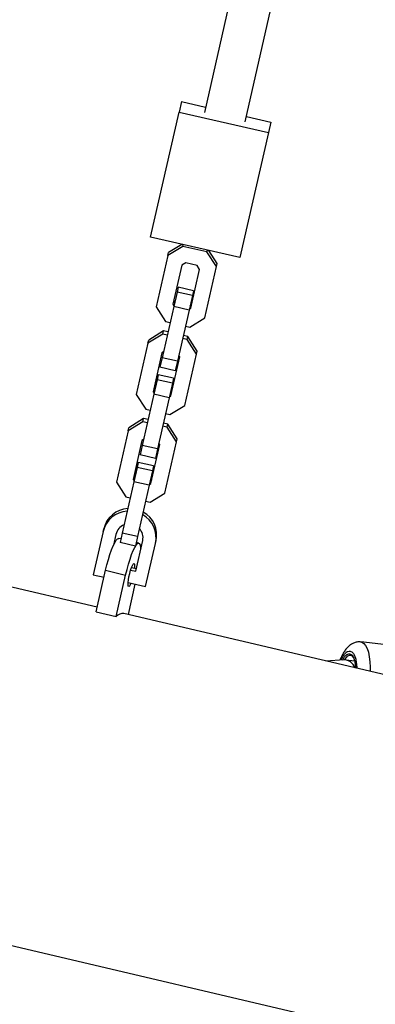
# Model space of a CAD drawing. Units: millimetres. Extents: x 3178 to 17331, y 14985 to 26636.
# Drawn here: x 6395 to 6530, y 21883 to 22259 of the extents above; entities that cross this region are included whole.
import ezdxf

# ---------------------------------------------------------------- set-up
doc = ezdxf.new("R2010")
doc.units = ezdxf.units.MM
doc.header["$LTSCALE"] = 100

msp = doc.modelspace()

# ---------------------------------------------------------------- linework, layer by layer
at = {"color": 7, "linetype": 'Continuous', "lineweight": 25}
for p, q in [((6475.62, 22269.29), (6465.19, 22223.47)), ((6480.79, 22219.92), (6491.22, 22265.74)), ((6456.38, 22227.57), (6455.47, 22223.6)), ((6456.38, 22227.57), (6465.64, 22225.46)), ((6444.6, 22175.87), (6455.47, 22223.6)), ((6455.47, 22223.6), (6489.6, 22215.82)), ((5056.85, 22219.23), (7397.81, 21669.56)), ((6481.24, 22221.91), (6490.5, 22219.8)), ((6490.5, 22219.8), (6489.6, 22215.82)), ((6489.6, 22215.82), (6478.73, 22168.1)), ((6478.73, 22168.1), (6444.6, 22175.87)), ((6456.89, 22172.37), (6451.22, 22168.89)), ((6451.22, 22168.89), (6451.49, 22170.08)), ((6456.5, 22173.16), (6451.49, 22170.08)), ((6456.89, 22172.37), (6457.04, 22173.03)), ((6466.14, 22170.27), (6456.89, 22172.37)), ((6466.14, 22170.27), (6466.29, 22170.93)), ((6469.74, 22164.67), (6466.14, 22170.27)), ((6470.01, 22165.86), (6466.83, 22170.8)), ((6451.22, 22168.89), (6446.76, 22149.33)), ((6458.01, 22166.09), (6456.53, 22165.18)), ((6462.41, 22165.09), (6458.01, 22166.09)), ((6456.53, 22165.18), (6453.15, 22150.37)), ((6459.98, 22148.82), (6463.35, 22163.63)), ((6463.35, 22163.63), (6462.41, 22165.09)), ((6465.29, 22145.11), (6469.74, 22164.67)), ((6469.74, 22164.67), (6470.01, 22165.86)), ((6454.71, 22154.93), (6453.46, 22149.45)), ((6455.14, 22156.82), (6454.71, 22154.93)), ((6460.56, 22153.6), (6454.71, 22154.93)), ((6460.99, 22155.49), (6455.14, 22156.82)), ((6460.99, 22155.49), (6460.56, 22153.6)), ((6453.43, 22151.56), (6453.8, 22150.98)), ((6460.56, 22153.6), (6459.31, 22148.12)), ((6446.76, 22149.33), (6450.37, 22143.73)), ((6453.46, 22149.45), (6449, 22129.89)), ((6453.15, 22150.37), (6453.53, 22149.78)), ((6459.31, 22148.12), (6453.46, 22149.45)), ((6459.31, 22148.12), (6454.85, 22128.56)), ((6459.38, 22148.45), (6459.98, 22148.82)), ((6459.65, 22149.64), (6460.25, 22150.01)), ((6450.37, 22143.73), (6452.07, 22143.35)), ((6459.62, 22141.63), (6465.29, 22145.11)), ((6449.55, 22140.15), (6443.88, 22136.67)), ((6449.28, 22138.96), (6449.55, 22140.15)), ((6451.25, 22139.77), (6449.55, 22140.15)), ((6457.92, 22142.02), (6459.62, 22141.63)), ((6449.28, 22138.96), (6443.61, 22135.48)), ((6443.61, 22135.48), (6443.88, 22136.67)), ((6450.98, 22138.57), (6449.28, 22138.96)), ((6458.53, 22136.86), (6456.83, 22137.24)), ((6458.8, 22138.05), (6457.1, 22138.43)), ((6458.53, 22136.86), (6458.8, 22138.05)), ((6462.13, 22131.26), (6458.53, 22136.86)), ((6462.41, 22132.45), (6458.8, 22138.05)), ((6443.61, 22135.48), (6439.16, 22115.92)), ((6449.51, 22132.14), (6448.92, 22131.77)), ((6462.13, 22131.26), (6462.41, 22132.45)), ((6448.92, 22131.77), (6445.55, 22116.96)), ((6449, 22129.89), (6448.18, 22126.3)), ((6454.85, 22128.56), (6449, 22129.89)), ((6452.37, 22115.41), (6455.74, 22130.22)), ((6454.85, 22128.56), (6454.03, 22124.96)), ((6455.74, 22130.22), (6455.37, 22130.81)), ((6457.68, 22111.7), (6462.13, 22131.26)), ((6454.03, 22124.96), (6448.18, 22126.3)), ((6447.1, 22121.52), (6445.85, 22116.04)), ((6447.53, 22123.41), (6447.1, 22121.52)), ((6452.95, 22120.19), (6447.1, 22121.52)), ((6453.38, 22122.08), (6447.53, 22123.41)), ((6453.38, 22122.08), (6452.95, 22120.19)), ((6445.82, 22118.15), (6446.2, 22117.57)), ((6452.95, 22120.19), (6451.7, 22114.7)), ((6439.16, 22115.92), (6442.76, 22110.32)), ((6445.85, 22116.04), (6441.39, 22096.48)), ((6445.55, 22116.96), (6445.92, 22116.37)), ((6451.7, 22114.7), (6445.85, 22116.04)), ((6451.7, 22114.7), (6447.25, 22095.15)), ((6451.78, 22115.04), (6452.37, 22115.41)), ((6452.05, 22116.23), (6452.64, 22116.6)), ((6424.21, 22034.79), (6098.56, 22111.25)), ((6442.76, 22110.32), (6444.46, 22109.94)), ((6452.01, 22108.22), (6457.68, 22111.7)), ((6441.94, 22106.74), (6436.27, 22103.26)), ((6441.67, 22105.55), (6441.94, 22106.74)), ((6443.64, 22106.36), (6441.94, 22106.74)), ((6450.31, 22108.61), (6452.01, 22108.22)), ((6436, 22102.07), (6431.55, 22082.51)), ((6441.67, 22105.55), (6436, 22102.07)), ((6436, 22102.07), (6436.27, 22103.26)), ((6443.37, 22105.16), (6441.67, 22105.55)), ((6450.92, 22103.45), (6449.22, 22103.83)), ((6451.19, 22104.64), (6449.49, 22105.02)), ((6450.92, 22103.45), (6451.19, 22104.64)), ((6454.53, 22097.85), (6450.92, 22103.45)), ((6454.8, 22099.04), (6451.19, 22104.64)), ((6441.31, 22098.36), (6437.94, 22083.55)), ((6441.91, 22098.73), (6441.31, 22098.36)), ((6454.53, 22097.85), (6454.8, 22099.04)), ((6441.39, 22096.48), (6440.58, 22092.89)), ((6447.25, 22095.15), (6441.39, 22096.48)), ((6444.76, 22082), (6448.14, 22096.81)), ((6447.25, 22095.15), (6446.43, 22091.55)), ((6448.14, 22096.81), (6447.76, 22097.4)), ((6450.07, 22078.29), (6454.53, 22097.85)), ((6446.43, 22091.55), (6440.58, 22092.89)), ((6439.49, 22088.11), (6438.24, 22082.63)), ((6439.92, 22090), (6439.49, 22088.11)), ((6445.34, 22086.78), (6439.49, 22088.11)), ((6445.77, 22088.67), (6439.92, 22090)), ((6445.77, 22088.67), (6445.34, 22086.78)), ((6437.94, 22083.55), (6438.32, 22082.96)), ((6438.21, 22084.74), (6438.59, 22084.16)), ((6445.34, 22086.78), (6444.09, 22081.29)), ((6431.55, 22082.51), (6435.15, 22076.91)), ((6438.24, 22082.63), (6433.79, 22063.07)), ((6444.09, 22081.29), (6438.24, 22082.63)), ((6444.09, 22081.29), (6439.64, 22061.74)), ((6444.17, 22081.63), (6444.76, 22082)), ((6444.44, 22082.82), (6445.03, 22083.19)), ((6435.15, 22076.91), (6436.85, 22076.53)), ((6444.4, 22074.81), (6450.07, 22078.29)), ((6442.7, 22075.19), (6444.4, 22074.81)), ((6426.49, 22063.68), (6426.72, 22064.67)), ((6426.49, 22063.68), (6422.74, 22047.21)), ((6431.36, 22062.57), (6430.42, 22058.44)), ((6433.28, 22060.84), (6432.44, 22061.04)), ((6433.79, 22063.07), (6432.97, 22059.48)), ((6439.64, 22061.74), (6433.79, 22063.07)), ((6439.64, 22061.74), (6438.82, 22058.14)), ((6438.82, 22058.14), (6432.97, 22059.48)), ((6438.94, 22048.54), (6441.6, 22060.24)), ((6440.12, 22059.23), (6439.12, 22059.47)), ((6442.73, 22042.66), (6446.48, 22059.13)), ((6446.48, 22059.13), (6446.7, 22060.12)), ((6437.33, 22049.95), (6439.17, 22049.54)), ((6422.74, 22047.21), (6426.83, 22046.28)), ((6423.82, 22033.1), (6427.41, 22048.87)), ((6427.41, 22048.87), (6435.09, 22047.06)), ((6431.5, 22031.29), (6435.09, 22047.06)), ((6437, 22048.99), (6438.94, 22048.54)), ((6438.64, 22043.59), (6436.01, 22032.02)), ((6436.02, 22044.19), (6442.73, 22042.66)), ((6423.82, 22033.1), (6431.5, 22031.29)), ((6596.96, 21994.22), (6434.38, 22032.4)), ((6562.42, 22017.22), (6524.94, 22021.54)), ((6518.59, 22014.7), (6511.6, 22014.27)), ((6522.52, 22014.21), (6519.26, 22014.67))]:
    msp.add_line(p, q, dxfattribs=at)
at = {"color": 7, "linetype": 'Continuous', "lineweight": 25, "flags": 128}
for points in [[(6427.41, 22048.87), (6427.93, 22050.98), (6428.49, 22053.03), (6429.09, 22054.96), (6429.71, 22056.69), (6430.31, 22058.2), (6430.9, 22059.41), (6431.45, 22060.31), (6431.94, 22060.86), (6432.36, 22061.05), (6432.44, 22061.04)], [(6435.09, 22047.06), (6435.61, 22049.18), (6436.17, 22051.23), (6436.77, 22053.15), (6437.38, 22054.89), (6437.99, 22056.39), (6438.58, 22057.61), (6439.12, 22058.51), (6439.62, 22059.06), (6440.03, 22059.24), (6440.37, 22059.06), (6440.61, 22058.51), (6440.75, 22057.61), (6440.78, 22056.64)], [(6437.1, 22043.94), (6436.84, 22043.38), (6436.52, 22042.86), (6436.26, 22042.68), (6436.08, 22042.86), (6436, 22043.38), (6436.02, 22044.19), (6436.14, 22045.24), (6436.35, 22046.44), (6436.63, 22047.69), (6436.97, 22048.89), (6437.32, 22049.94), (6437.68, 22050.75), (6438, 22051.27), (6438.26, 22051.45)], [(6438.26, 22051.45), (6438.44, 22051.27), (6438.52, 22050.75), (6438.51, 22049.94), (6438.49, 22049.69)]]:
    msp.add_lwpolyline(points, dxfattribs=at)
at = {"color": 8, "linetype": 'Continuous', "lineweight": 25, "flags": 128}
for points in [[(6524.94, 22021.54), (6525.33, 22021.45), (6526.08, 22021), (6526.75, 22020.2), (6527.32, 22019.07), (6527.8, 22017.64), (6528.15, 22015.94), (6528.38, 22014), (6528.48, 22011.88), (6528.48, 22010.3)], [(6518.69, 22014.7), (6519.31, 22015.56), (6520, 22016.2), (6520.68, 22016.48), (6521.09, 22016.48)]]:
    msp.add_lwpolyline(points, dxfattribs=at)
at = {"color": 7, "linetype": 'Continuous', "lineweight": 25}
for centre, radius, start, end in [((6436.51, 22062.38), 10.06, 93.3802, 166.8154), ((6436.28, 22061.38), 10.06, 93.3802, 166.8154), ((6436.62, 22061.28), 10.09, 347.6581, 60.8305), ((6436.85, 22062.28), 10.09, 347.6581, 60.8305), ((6436.35, 22061.42), 5.11, 111.2272, 166.9618), ((6436.61, 22061.35), 5.11, 347.3803, 43.1149), ((6434.06, 22028.92), 3.49, 84.7384, 137.1983)]:
    msp.add_arc(centre, radius, start, end, dxfattribs=at)
for end_param in [6.348231, 6.328392]:
    msp.add_ellipse((6518.61, 22006.68), major_axis=(0.31, 8.02), ratio=0.649107, start_param=5.402476, end_param=end_param, dxfattribs=at)
for points, knots in [([(6524.93, 22021.51), (6524.65, 22021.54), (6523.9, 22021.62), (6522.74, 22021.38), (6521.53, 22020.87), (6520.42, 22020.09), (6519.42, 22019.08), (6518.55, 22017.89), (6517.82, 22016.59), (6517.29, 22015.51), (6517.03, 22014.81), (6516.95, 22014.6)], [0, 0, 0, 0, 0.072675, 0.188324, 0.299196, 0.420335, 0.556814, 0.698746, 0.824578, 0.946631, 1, 1, 1, 1]), ([(6521.07, 22016.47), (6521.09, 22016.47), (6521.22, 22016.47), (6521.43, 22016.34), (6521.75, 22016.02), (6522.06, 22015.54), (6522.34, 22014.89), (6522.59, 22014.05), (6522.78, 22013.05), (6522.89, 22012.22), (6522.92, 22011.71), (6522.92, 22011.61)], [0, 0, 0, 0, 0.023136, 0.173442, 0.302815, 0.427428, 0.557163, 0.691452, 0.828596, 0.965726, 1, 1, 1, 1])]:
    msp.add_open_spline(points, degree=3, knots=knots, dxfattribs=at)
at = {"color": 8, "linetype": 'Continuous', "lineweight": 25}
for points, knots in [([(6517.36, 22014.62), (6517.4, 22014.72), (6517.68, 22015.42), (6518.3, 22016.41), (6519.15, 22017.47), (6520, 22018.03), (6520.79, 22018.17), (6521.25, 22017.92), (6521.47, 22017.79)], [0, 0, 0, 0, 0.032569, 0.23385, 0.435132, 0.632231, 0.821463, 1, 1, 1, 1]), ([(6517.91, 22014.65), (6518.07, 22014.94), (6518.47, 22015.69), (6519.16, 22016.48), (6519.93, 22017.01), (6520.64, 22017.13), (6521.06, 22016.9), (6521.26, 22016.78)], [0, 0, 0, 0, 0.141448, 0.367005, 0.587875, 0.79993, 1, 1, 1, 1]), ([(6521.26, 22016.78), (6521.45, 22016.61), (6521.84, 22016.24), (6522.33, 22015.23), (6522.7, 22013.86), (6522.92, 22012.6), (6522.95, 22011.78), (6522.95, 22011.6)], [0, 0, 0, 0, 0.217644, 0.448325, 0.688596, 0.933966, 1, 1, 1, 1]), ([(6521.47, 22017.79), (6521.68, 22017.6), (6522.11, 22017.19), (6522.64, 22016.09), (6523.06, 22014.58), (6523.3, 22013.02), (6523.34, 22011.9), (6523.35, 22011.51)], [0, 0, 0, 0, 0.2038052, 0.4198183, 0.644812, 0.8745803, 1, 1, 1, 1])]:
    msp.add_open_spline(points, degree=3, knots=knots, dxfattribs=at)

doc.saveas('drawing.dxf')
